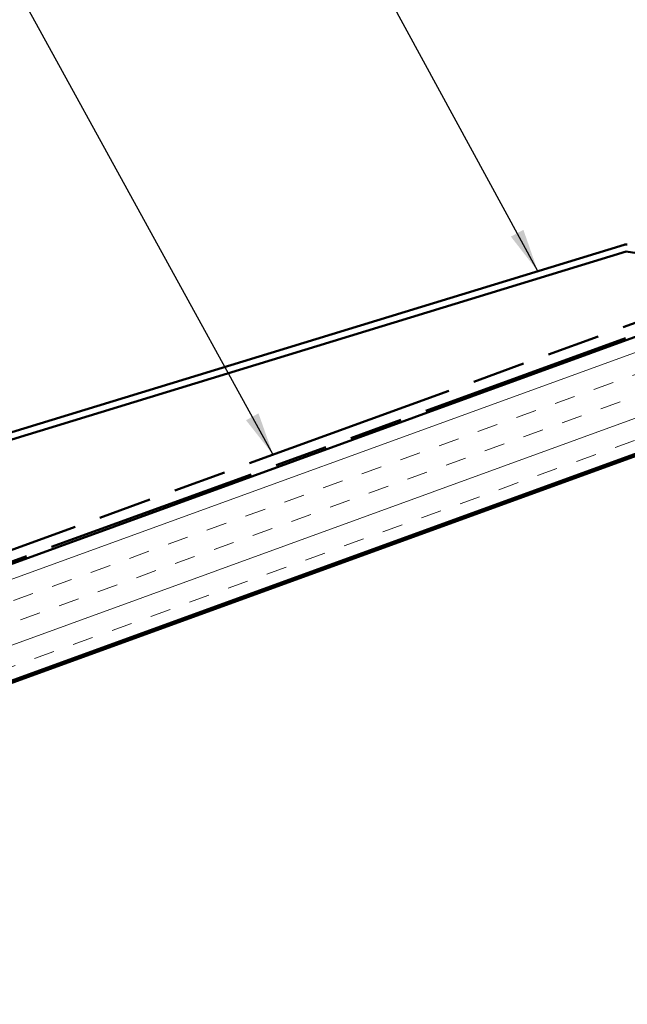
# Model space of a CAD drawing. Units: inches. Extents: x 0.6 to 33.4, y 0.4 to 21.4.
# Drawn here: x 8 to 10.7, y 8.7 to 13.2 of the extents above; entities that cross this region are included whole.
import ezdxf

# ---------------------------------------------------------------- set-up
doc = ezdxf.new("R2010")
doc.units = ezdxf.units.IN
doc.header["$LTSCALE"] = 2
doc.header["$MEASUREMENT"] = 0
doc.linetypes.add('DOUBLE_DASH_CHAIN', pattern=[1.2403, 0.6614, -0.0827, 0.1654, -0.0827, 0.1654, -0.0827])
for name, color, linetype, lineweight in [('Hatch (ANSI)', 7, 'Continuous', 18), ('Symbol (ANSI)', 7, 'Continuous', 25), ('Visible (ANSI)', 7, 'Continuous', 50)]:
    doc.layers.add(name, color=color, linetype=linetype, lineweight=lineweight)
doc.styles.add('Note Text (ANSI)', font='tahoma.ttf')
doc.dimstyles.new('Default (ANSI)$7', dxfattribs={"dimscale": 2, "dimtxt": 0.12, "dimasz": 0.098425, "dimexe": 0.125, "dimexo": 0.0625, "dimgap": 0.031496, "dimtad": 0, "dimtih": 1, "dimtoh": 1, "dimrnd": 1e-08, "dimzin": 4, "dimdsep": 46, "dimtxsty": 'Note Text (ANSI)', "dimcen": 0.09, "dimdle": 0.393701, "dimclrd": 256, "dimclre": 256, "dimclrt": 256, "dimadec": 0, "dimazin": 1, "dimtfac": 1, "dimtofl": 0, "dimtmove": 0, "dimatfit": 3, "dimfxl": 1, "dimtolj": 1, "dimtzin": 4, "dimlwd": -1, "dimlwe": -1, "dimarcsym": 0})

msp = doc.modelspace()

# ---------------------------------------------------------------- hatches: boundary and pattern name
at = {"layer": 'Hatch (ANSI)', "true_color": 0x804000}
h = msp.add_hatch(dxfattribs=at)
h.set_pattern_fill('INSUL', color=36, scale=0.75, angle=20, style=0)
h.paths.add_polyline_path([(3.89576, 9.27071), (15.82857, 13.6139), (15.99958, 13.14406), (3.89576, 8.73863)])

# ---------------------------------------------------------------- linework, layer by layer
at = {"layer": 'Visible (ANSI)', "color": 30, "linetype": 'DOUBLE_DASH_CHAIN', "ltscale": 0.730054, "true_color": 0xff8000}
msp.add_line((3.89576, 9.33456), (15.80805, 13.67029), dxfattribs=at)
at = {"layer": 'Visible (ANSI)', "color": 36, "true_color": 0x804000}
for p, q in [((17.40371, 13.64448), (3.89576, 8.72798)), ((15.82857, 13.6139), (3.89576, 9.27071)), ((3.89576, 8.73863), (15.99958, 13.14406))]:
    msp.add_line(p, q, dxfattribs=at)
at = {"layer": 'Visible (ANSI)', "color": 30, "linetype": 'DOUBLE_DASH_CHAIN', "ltscale": 0.731102, "true_color": 0xff8000}
msp.add_line((15.82515, 13.6233), (3.89576, 9.28136), dxfattribs=at)
at = {"layer": 'Visible (ANSI)', "color": 5, "true_color": 0x0000ff}
for p, q in [((5.6394, 10.63638), (10.70713, 12.1882)), ((10.7165, 12.15761), (5.64877, 10.60578)), ((11.04794, 12.10526), (10.7165, 12.15761))]:
    msp.add_line(p, q, dxfattribs=at)
msp.add_arc((10.7165, 12.15761), 0.032, 81.0255, 107.0255, dxfattribs=at)

# ---------------------------------------------------------------- leaders
at = {"layer": 'Symbol (ANSI)', "annotation_type": 0, "has_hookline": 1, "hookline_direction": 1}
for points, text_width in [([(10.31404, 12.06783), (9.29145, 13.9481), (9.0946, 13.9481)], 3.21719), ([(9.10858, 11.23188), (7.89251, 13.44727), (7.69566, 13.44727)], 1.56572)]:
    msp.add_leader(points, dimstyle='Default (ANSI)$7', override={"dimtad": 0}, dxfattribs=dict(at, text_width=text_width))

doc.saveas('drawing.dxf')
